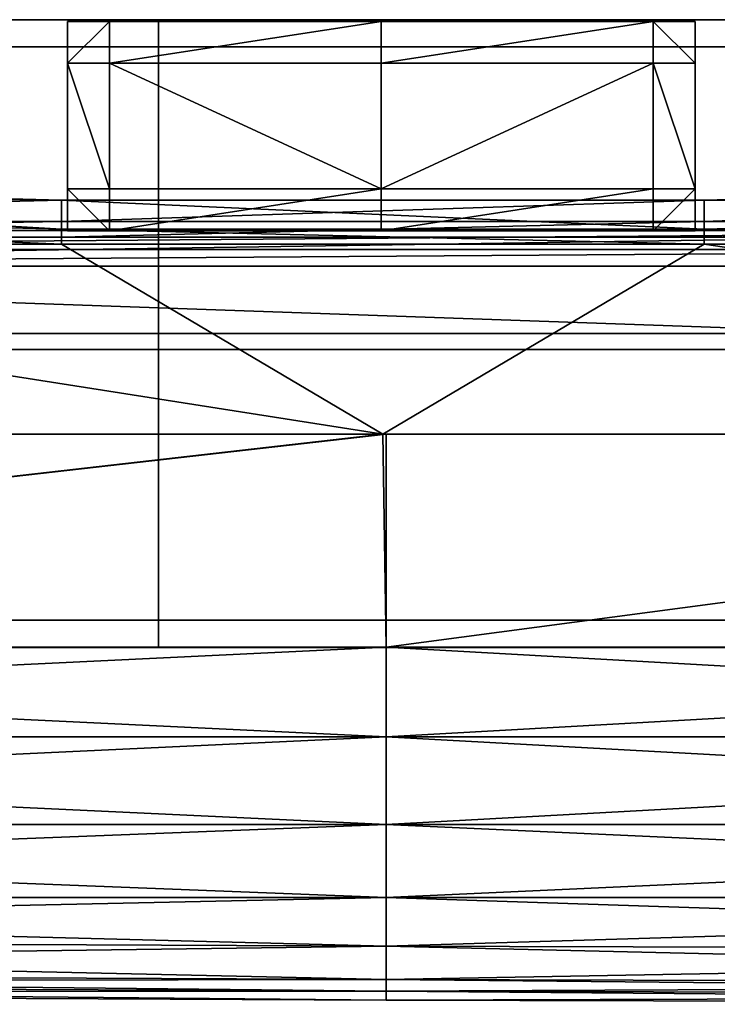
# Model space of a CAD drawing. Units: metres. Extents: x -0.459 to 0.451, y 0.008 to 0.055.
# Drawn here: x -0.182 to -0.148, y 0.008 to 0.055 of the extents above; entities that cross this region are included whole.
import ezdxf

# ---------------------------------------------------------------- set-up
doc = ezdxf.new("R2010")
doc.units = ezdxf.units.M
doc.header["$MEASUREMENT"] = 0
for name, color, linetype, true_color in [('Layer001', 7, 'Continuous', 0x876e08), ('Layer002', 7, 'Continuous', 0xb89be5), ('Layer004', 7, 'Continuous', 0xb8e499)]:
    doc.layers.add(name, color=color, linetype=linetype, true_color=true_color)

# ---------------------------------------------------------------- blocks, each defined once
blk = doc.blocks.new('56845448-65b1-4c92-8f34-29b3b7517d2f')
at = {"layer": 'Layer002', "color": 0, "invisible_edges": 12}
for points in [[(-0.227487, 0.0137, 0), (-0.227487, 0.015, 0), (-0.170612, 0.015, 0)], [(-0.227487, 0.015, 0), (-0.227487, 0.015, 0.0013), (-0.170612, 0.015, 0.0013)], [(-0.170612, 0.015, 0), (-0.170612, 0.0137, 0), (-0.227487, 0.0137, 0)], [(-0.170612, 0.015, 0.0013), (-0.170612, 0.015, 0), (-0.227487, 0.015, 0)], [(-0.227487, 0.015, 0.0013), (-0.227487, 0.015, 0.0087), (-0.170612, 0.015, 0.0087)], [(-0.170612, 0.015, 0.0087), (-0.170612, 0.015, 0.0013), (-0.227487, 0.015, 0.0013)], [(-0.113737, 0.015, 0.0087), (-0.113737, 0.015, 0.0013), (-0.170612, 0.015, 0.0013)], [(-0.170612, 0.015, 0.0013), (-0.170612, 0.015, 0.0087), (-0.113737, 0.015, 0.0087)], [(-0.113737, 0.015, 0), (-0.113737, 0.0137, 0), (-0.170612, 0.0137, 0)], [(-0.170612, 0.0137, 0), (-0.170612, 0.015, 0), (-0.113737, 0.015, 0)], [(-0.170612, 0.015, 0), (-0.170612, 0.015, 0.0013), (-0.113737, 0.015, 0.0013)], [(-0.113737, 0.015, 0.0013), (-0.113737, 0.015, 0), (-0.170612, 0.015, 0)], [(-0.227487, 0, 0), (-0.227487, 0.0137, 0), (-0.170612, 0.0137, 0)], [(-0.170612, 0.0137, 0), (-0.170612, 0, 0), (-0.227487, 0, 0)], [(-0.113737, 0.0137, 0), (-0.113737, 0, 0), (-0.170612, 0, 0)], [(-0.170612, 0, 0), (-0.170612, 0.0137, 0), (-0.113737, 0.0137, 0)], [(-0.227487, -0.0137, 0), (-0.227487, 0, 0), (-0.170612, 0, 0)], [(-0.170612, 0, 0), (-0.170612, -0.0137, 0), (-0.227487, -0.0137, 0)], [(-0.113737, 0, 0), (-0.113737, -0.0137, 0), (-0.170612, -0.0137, 0)], [(-0.170612, -0.0137, 0), (-0.170612, 0, 0), (-0.113737, 0, 0)], [(-0.170612, -0.0137, 0), (-0.170612, -0.015, 0), (-0.227487, -0.015, 0)], [(-0.227487, -0.015, 0), (-0.227487, -0.0137, 0), (-0.170612, -0.0137, 0)], [(-0.170612, -0.015, 0), (-0.170612, -0.0137, 0), (-0.113737, -0.0137, 0)], [(-0.113737, -0.0137, 0), (-0.113737, -0.015, 0), (-0.170612, -0.015, 0)], [(-0.227487, -0.015, 0.0013), (-0.227487, -0.015, 0), (-0.170612, -0.015, 0)], [(-0.170612, -0.015, 0), (-0.170612, -0.015, 0.0013), (-0.227487, -0.015, 0.0013)], [(-0.170612, -0.015, 0.0013), (-0.170612, -0.015, 0.0087), (-0.227487, -0.015, 0.0087)], [(-0.227487, -0.015, 0.0087), (-0.227487, -0.015, 0.0013), (-0.170612, -0.015, 0.0013)], [(-0.170612, -0.015, 0.0087), (-0.170612, -0.015, 0.0013), (-0.113737, -0.015, 0.0013)], [(-0.113737, -0.015, 0.0013), (-0.113737, -0.015, 0.0087), (-0.170612, -0.015, 0.0087)], [(-0.113737, -0.015, 0), (-0.113737, -0.015, 0.0013), (-0.170612, -0.015, 0.0013)], [(-0.170612, -0.015, 0.0013), (-0.170612, -0.015, 0), (-0.113737, -0.015, 0)]]:
    blk.add_3dface(points, dxfattribs=at)
blk = doc.blocks.new('13cb4a83-5e06-419c-a5f1-c54f4439f69e')
blk.add_blockref('56845448-65b1-4c92-8f34-29b3b7517d2f', (0, 0))
blk = doc.blocks.new('a53c63c8-5b4f-4f59-a975-e6d7c8496d2f')
blk.add_blockref('13cb4a83-5e06-419c-a5f1-c54f4439f69e', (0.000561, 0))
blk = doc.blocks.new('fb6fd0a0-5a79-4980-8feb-cd65aa870f28')
blk.add_blockref('a53c63c8-5b4f-4f59-a975-e6d7c8496d2f', (0, 0))
blk = doc.blocks.new('fd644b8b-b275-40fc-9917-81e54ea9b09d')
blk.add_blockref('fb6fd0a0-5a79-4980-8feb-cd65aa870f28', (0, 0))
blk = doc.blocks.new('49d271d7-ea13-4817-a72d-0d7433f82ccc')
at = {"layer": 'Layer002', "color": 254, "true_color": 0xcccccc, "invisible_edges": 12}
for points in [[(-0.170051, -0.015, 0.0087), (-0.170051, -0.015, 0.01), (-0.226926, -0.015, 0.01)], [(-0.226926, -0.015, 0.01), (-0.226926, -0.015, 0.0087), (-0.170051, -0.015, 0.0087)], [(-0.113176, -0.015, 0.0087), (-0.113176, -0.015, 0.01), (-0.170051, -0.015, 0.01)], [(-0.170051, -0.015, 0.01), (-0.170051, -0.015, 0.0087), (-0.113176, -0.015, 0.0087)]]:
    blk.add_3dface(points, dxfattribs=at)
blk.add_blockref('fd644b8b-b275-40fc-9917-81e54ea9b09d', (0, 0))
blk = doc.blocks.new('91f6027f-3612-40f0-9506-96e4d3f8480e')
blk.add_blockref('49d271d7-ea13-4817-a72d-0d7433f82ccc', (0, 0))
blk = doc.blocks.new('0ab48c8c-c4a4-4d44-ad9e-be6160abe9c7')
blk.add_blockref('91f6027f-3612-40f0-9506-96e4d3f8480e', (-0.000876, 0))
blk = doc.blocks.new('c5094f30-6d01-4356-b24c-92c4c0ae989a')
at = {"layer": 'Layer002', "color": 0, "invisible_edges": 12}
for points in [[(-0.170625, 0.015, 0.007639), (-0.2275, 0.015, 0.007639), (-0.2275, 0.015, 0.008939)], [(-0.170625, 0.015, 0.008939), (-0.2275, 0.015, 0.008939), (-0.2275, 0.0137, 0.008939)], [(-0.2275, 0.0137, 0.008939), (-0.170625, 0.0137, 0.008939), (-0.170625, 0.015, 0.008939)], [(-0.2275, 0.015, 0.008939), (-0.170625, 0.015, 0.008939), (-0.170625, 0.015, 0.007639)], [(-0.170625, 0.015, 0.000239), (-0.2275, 0.015, 0.000239), (-0.2275, 0.015, 0.007639)], [(-0.2275, 0.015, 0.007639), (-0.170625, 0.015, 0.007639), (-0.170625, 0.015, 0.000239)], [(-0.170625, 0.015, 0.007639), (-0.11375, 0.015, 0.007639), (-0.11375, 0.015, 0.000239)], [(-0.11375, 0.015, 0.000239), (-0.170625, 0.015, 0.000239), (-0.170625, 0.015, 0.007639)], [(-0.11375, 0.015, 0.008939), (-0.170625, 0.015, 0.008939), (-0.170625, 0.0137, 0.008939)], [(-0.170625, 0.015, 0.008939), (-0.11375, 0.015, 0.008939), (-0.11375, 0.015, 0.007639)], [(-0.170625, 0.0137, 0.008939), (-0.11375, 0.0137, 0.008939), (-0.11375, 0.015, 0.008939)], [(-0.11375, 0.015, 0.007639), (-0.170625, 0.015, 0.007639), (-0.170625, 0.015, 0.008939)], [(-0.2275, 0, 0.008939), (-0.170625, 0, 0.008939), (-0.170625, 0.0137, 0.008939)], [(-0.170625, 0.0137, 0.008939), (-0.2275, 0.0137, 0.008939), (-0.2275, 0, 0.008939)], [(-0.170625, 0, 0.008939), (-0.11375, 0, 0.008939), (-0.11375, 0.0137, 0.008939)], [(-0.11375, 0.0137, 0.008939), (-0.170625, 0.0137, 0.008939), (-0.170625, 0, 0.008939)], [(-0.170625, 0, 0.008939), (-0.2275, 0, 0.008939), (-0.2275, -0.0137, 0.008939)], [(-0.2275, -0.0137, 0.008939), (-0.170625, -0.0137, 0.008939), (-0.170625, 0, 0.008939)], [(-0.11375, 0, 0.008939), (-0.170625, 0, 0.008939), (-0.170625, -0.0137, 0.008939)], [(-0.170625, -0.0137, 0.008939), (-0.11375, -0.0137, 0.008939), (-0.11375, 0, 0.008939)], [(-0.2275, -0.015, 0.008939), (-0.170625, -0.015, 0.008939), (-0.170625, -0.0137, 0.008939)], [(-0.170625, -0.0137, 0.008939), (-0.2275, -0.0137, 0.008939), (-0.2275, -0.015, 0.008939)], [(-0.11375, -0.0137, 0.008939), (-0.170625, -0.0137, 0.008939), (-0.170625, -0.015, 0.008939)], [(-0.170625, -0.015, 0.008939), (-0.11375, -0.015, 0.008939), (-0.11375, -0.0137, 0.008939)], [(-0.170625, -0.015, 0.007639), (-0.2275, -0.015, 0.007639), (-0.2275, -0.015, 0.000239)], [(-0.2275, -0.015, 0.000239), (-0.170625, -0.015, 0.000239), (-0.170625, -0.015, 0.007639)], [(-0.2275, -0.015, 0.007639), (-0.170625, -0.015, 0.007639), (-0.170625, -0.015, 0.008939)], [(-0.170625, -0.015, 0.008939), (-0.2275, -0.015, 0.008939), (-0.2275, -0.015, 0.007639)], [(-0.11375, -0.015, 0.007639), (-0.170625, -0.015, 0.007639), (-0.170625, -0.015, 0.000239)], [(-0.170625, -0.015, 0.000239), (-0.11375, -0.015, 0.000239), (-0.11375, -0.015, 0.007639)], [(-0.11375, -0.015, 0.008939), (-0.170625, -0.015, 0.008939), (-0.170625, -0.015, 0.007639)], [(-0.170625, -0.015, 0.007639), (-0.11375, -0.015, 0.007639), (-0.11375, -0.015, 0.008939)]]:
    blk.add_3dface(points, dxfattribs=at)
blk = doc.blocks.new('2922433f-dabe-4b61-a9be-bebde5e47966')
at = {"color": 0}
blk.add_blockref('c5094f30-6d01-4356-b24c-92c4c0ae989a', (0.001832, 0, 0.001061), dxfattribs=at)
blk = doc.blocks.new('88633da3-a96e-477a-86b8-53fce855e0b9')
at = {"layer": 'Layer002', "color": 0, "invisible_edges": 12}
for points in [[(-0.114199, -0.015, 0.0013), (-0.171074, -0.015, 0.0013), (-0.171074, -0.015, 0)], [(-0.171074, -0.015, 0), (-0.114199, -0.015, 0), (-0.114199, -0.015, 0.0013)]]:
    blk.add_3dface(points, dxfattribs=at)
at = {"color": 0}
blk.add_blockref('2922433f-dabe-4b61-a9be-bebde5e47966', (-0.002281, 0), dxfattribs=at)
blk = doc.blocks.new('7ddfd3f0-f0f1-4fe0-9252-a93c487ff5f3')
at = {"layer": 'Layer002', "color": 0, "invisible_edges": 12}
for points in [[(-0.227949, -0.015, 0), (-0.171074, -0.015, 0), (-0.171074, -0.015, 0.0013)], [(-0.171074, -0.015, 0.0013), (-0.227949, -0.015, 0.0013), (-0.227949, -0.015, 0)]]:
    blk.add_3dface(points, dxfattribs=at)
at = {"color": 0}
blk.add_blockref('88633da3-a96e-477a-86b8-53fce855e0b9', (0, 0), dxfattribs=at)
blk = doc.blocks.new('470e98c9-e860-4b19-82ff-491888aa0c0a')
blk.add_blockref('7ddfd3f0-f0f1-4fe0-9252-a93c487ff5f3', (0, 0))
blk = doc.blocks.new('e703438b-72d7-482b-9d13-fb03393c3271')
for name, p in [('0ab48c8c-c4a4-4d44-ad9e-be6160abe9c7', (-0.00001, 0)), ('470e98c9-e860-4b19-82ff-491888aa0c0a', (0.000136, 0, 0.495))]:
    blk.add_blockref(name, p)
blk = doc.blocks.new('759b8cd4-1002-41c3-aa62-b4a1ef4ffe7c')
at = {"layer": 'Layer002', "color": 254, "true_color": 0xcccccc, "invisible_edges": 12}
for points in [[(-0.170632, 0.015, 0.495022), (-0.227507, 0.015, 0.495022), (-0.227507, 0.015, 0.496321)], [(-0.227507, 0.015, 0.496321), (-0.170632, 0.015, 0.496321), (-0.170632, 0.015, 0.495022)], [(-0.170632, 0.0137, 0.495022), (-0.227507, 0.0137, 0.495022), (-0.227507, 0.015, 0.495022)], [(-0.227507, 0.015, 0.495022), (-0.170632, 0.015, 0.495022), (-0.170632, 0.0137, 0.495022)], [(-0.170632, 0.0137, 0.010022), (-0.170632, 0.015, 0.010022), (-0.227507, 0.015, 0.010022)], [(-0.227507, 0.015, 0.008722), (-0.227507, 0.015, 0.010022), (-0.170632, 0.015, 0.010022)], [(-0.227507, 0.015, 0.010022), (-0.227507, 0.0137, 0.010022), (-0.170632, 0.0137, 0.010022)], [(-0.170632, 0.015, 0.010022), (-0.170632, 0.015, 0.008722), (-0.227507, 0.015, 0.008722)], [(-0.113757, 0.015, 0.495022), (-0.170632, 0.015, 0.495022), (-0.170632, 0.015, 0.496321)], [(-0.170632, 0.015, 0.495022), (-0.113757, 0.015, 0.495022), (-0.113757, 0.0137, 0.495022)], [(-0.113757, 0.0137, 0.495022), (-0.170632, 0.0137, 0.495022), (-0.170632, 0.015, 0.495022)], [(-0.170632, 0.015, 0.496321), (-0.113757, 0.015, 0.496321), (-0.113757, 0.015, 0.495022)], [(-0.113757, 0.0137, 0.010022), (-0.113757, 0.015, 0.010022), (-0.170632, 0.015, 0.010022)], [(-0.170632, 0.015, 0.008722), (-0.170632, 0.015, 0.010022), (-0.113757, 0.015, 0.010022)], [(-0.170632, 0.015, 0.010022), (-0.170632, 0.0137, 0.010022), (-0.113757, 0.0137, 0.010022)], [(-0.113757, 0.015, 0.010022), (-0.113757, 0.015, 0.008722), (-0.170632, 0.015, 0.008722)], [(-0.170632, 0.0137, 0.495022), (-0.170632, 0, 0.495022), (-0.227507, 0, 0.495022)], [(-0.227507, 0, 0.495022), (-0.227507, 0.0137, 0.495022), (-0.170632, 0.0137, 0.495022)], [(-0.227507, 0, 0.010022), (-0.170632, 0, 0.010022), (-0.170632, 0.0137, 0.010022)], [(-0.170632, 0.0137, 0.010022), (-0.227507, 0.0137, 0.010022), (-0.227507, 0, 0.010022)], [(-0.170632, 0.0137, 0.495022), (-0.113757, 0.0137, 0.495022), (-0.113757, 0, 0.495022)], [(-0.113757, 0, 0.495022), (-0.170632, 0, 0.495022), (-0.170632, 0.0137, 0.495022)], [(-0.113757, 0, 0.010022), (-0.113757, 0.0137, 0.010022), (-0.170632, 0.0137, 0.010022)], [(-0.170632, 0.0137, 0.010022), (-0.170632, 0, 0.010022), (-0.113757, 0, 0.010022)], [(-0.170632, 0, 0.010022), (-0.227507, 0, 0.010022), (-0.227507, -0.0137, 0.010022)], [(-0.227507, -0.0137, 0.010022), (-0.170632, -0.0137, 0.010022), (-0.170632, 0, 0.010022)], [(-0.113757, -0.0137, 0.010022), (-0.113757, 0, 0.010022), (-0.170632, 0, 0.010022)], [(-0.170632, 0, 0.010022), (-0.170632, -0.0137, 0.010022), (-0.113757, -0.0137, 0.010022)], [(-0.227507, -0.0137, 0.495022), (-0.227507, 0, 0.495022), (-0.170632, 0, 0.495022)], [(-0.170632, 0, 0.495022), (-0.170632, -0.0137, 0.495022), (-0.227507, -0.0137, 0.495022)], [(-0.170632, 0, 0.495022), (-0.113757, 0, 0.495022), (-0.113757, -0.0137, 0.495022)], [(-0.113757, -0.0137, 0.495022), (-0.170632, -0.0137, 0.495022), (-0.170632, 0, 0.495022)], [(-0.170632, -0.015, 0.495022), (-0.227507, -0.015, 0.495022), (-0.227507, -0.0137, 0.495022)], [(-0.227507, -0.0137, 0.495022), (-0.170632, -0.0137, 0.495022), (-0.170632, -0.015, 0.495022)], [(-0.170632, -0.015, 0.010022), (-0.170632, -0.0137, 0.010022), (-0.227507, -0.0137, 0.010022)], [(-0.227507, -0.0137, 0.010022), (-0.227507, -0.015, 0.010022), (-0.170632, -0.015, 0.010022)], [(-0.113757, -0.015, 0.495022), (-0.170632, -0.015, 0.495022), (-0.170632, -0.0137, 0.495022)], [(-0.170632, -0.0137, 0.495022), (-0.113757, -0.0137, 0.495022), (-0.113757, -0.015, 0.495022)], [(-0.113757, -0.015, 0.010022), (-0.113757, -0.0137, 0.010022), (-0.170632, -0.0137, 0.010022)], [(-0.170632, -0.0137, 0.010022), (-0.170632, -0.015, 0.010022), (-0.113757, -0.015, 0.010022)]]:
    blk.add_3dface(points, dxfattribs=at)
at = {"layer": 'Layer004', "color": 254, "true_color": 0xcccccc}
mesh = blk.add_polyface(dxfattribs=at)
corners = [(-0.2275, 0.004929, 0.372918), (-0.2275, 0.004929, 0.307775), (-0.33625, 0.004929, 0.307775), (-0.2275, -0.000764, 0.495022), (-0.2275, 0.003222, 0.495022), (-0.33625, 0.003222, 0.495022), (-0.33625, 0.004929, 0.495022), (-0.2275, 0.004929, 0.495022), (-0.2275, 0.004929, 0.493314), (-0.2275, 0.004929, 0.469114), (-0.33625, 0.004929, 0.469114), (-0.11375, -0.000764, 0.495022), (-0.11375, 0.003222, 0.495022), (-0.11375, 0.004929, 0.495022), (-0.11375, 0.004929, 0.493314), (-0.11375, 0.004929, 0.469114), (-0.11375, 0.004929, 0.307775), (-0.11375, 0.004929, 0.372918), (-0.2275, 0.004929, 0.425461), (-0.33625, 0.004929, 0.425461), (-0.11375, 0.004929, 0.425461), (-0.33625, 0.004929, 0.372918), (-0.2275, 0.004929, 0.252522), (-0.33625, 0.004929, 0.252522), (-0.11375, 0.004929, 0.252522), (-0.33625, 0.004929, 0.197269), (-0.2275, 0.004929, 0.197269), (-0.2275, 0.004929, 0.132126), (-0.33625, 0.003222, 0.010022), (-0.2275, 0.003222, 0.010022), (-0.2275, -0.000763, 0.010022), (-0.2275, 0.004929, 0.011729), (-0.2275, 0.004025, 0.010022), (-0.33625, 0.004025, 0.010022), (-0.33625, 0.004929, 0.035929), (-0.2275, 0.004929, 0.035929), (-0.11375, -0.000763, 0.010022), (-0.11375, 0.004025, 0.010022), (-0.11375, 0.004929, 0.011729), (-0.11375, 0.004929, 0.035929), (-0.11375, 0.004929, 0.197269), (-0.33625, 0.004929, 0.079583), (-0.2275, 0.004929, 0.079583), (-0.11375, 0.004929, 0.079583), (-0.33625, 0.004929, 0.132126), (-0.11375, 0.004929, 0.132126)]
mesh.append_faces([[corners[k] for k in face] for face in [(0, 1, 2), (3, 4, 5), (6, 7, 8), (5, 4, 7), (8, 9, 10), (4, 3, 11), (11, 12, 4), (4, 12, 13), (13, 7, 4), (7, 13, 14), (14, 8, 7), (15, 9, 8), (8, 14, 15), (16, 1, 0), (0, 17, 16), (9, 18, 19), (20, 18, 9), (9, 15, 20), (18, 0, 21), (17, 0, 18), (18, 20, 17), (1, 22, 23), (24, 22, 1), (1, 16, 24), (25, 26, 27), (28, 29, 30), (31, 32, 33), (32, 29, 28), (34, 35, 31), (36, 30, 29), (29, 32, 37), (32, 31, 38), (31, 35, 39), (27, 26, 40), (41, 42, 35), (35, 42, 43), (44, 27, 42), (42, 27, 45), (23, 22, 26), (26, 22, 24)]], dxfattribs={"vtx2": -1, "color": 254})
mesh = blk.add_polyface(dxfattribs=at)
corners = [(-0.11375, 0.003222, 0.495022), (0, 0.003222, 0.495022), (0, 0.004929, 0.495022), (-0.11375, 0.004929, 0.495022), (0, 0.004929, 0.493314), (-0.11375, 0.004929, 0.493314), (0, 0.004929, 0.372918), (0, 0.004929, 0.307775), (-0.11375, 0.004929, 0.307775), (-0.11375, 0.004929, 0.372918), (-0.11375, -0.000764, 0.495022), (0, -0.000764, 0.495022), (0, 0.004929, 0.469114), (-0.11375, 0.004929, 0.469114), (0, 0.004929, 0.425461), (-0.11375, 0.004929, 0.425461), (0, 0.004929, 0.252522), (-0.11375, 0.004929, 0.252522), (-0.11375, 0.003222, 0.010022), (-0.11375, 0.004025, 0.010022), (0, 0.004025, 0.010022), (0, 0.003222, 0.010022), (-0.11375, 0.004929, 0.011729), (0, 0.004929, 0.011729), (0, 0.004929, 0.132126), (-0.11375, 0.004929, 0.132126), (-0.11375, 0.004929, 0.197269), (0, 0.004929, 0.197269), (0, -0.000763, 0.010022), (-0.11375, -0.000763, 0.010022), (-0.11375, 0.004929, 0.035929), (0, 0.004929, 0.035929), (-0.2275, 0.003222, 0.010022), (-0.2275, 0.004025, 0.010022), (-0.2275, 0.004929, 0.011729), (-0.2275, 0.004929, 0.132126), (-0.11375, 0.004929, 0.079583), (-0.2275, 0.004929, 0.035929), (0, 0.004929, 0.079583), (-0.2275, 0.004929, 0.079583), (-0.2275, 0.004929, 0.197269)]
mesh.append_faces([[corners[k] for k in face] for face in [(0, 1, 2), (2, 3, 0), (3, 2, 4), (4, 5, 3), (6, 7, 8), (8, 9, 6), (0, 10, 11), (11, 1, 0), (4, 12, 13), (13, 5, 4), (12, 14, 15), (15, 13, 12), (14, 6, 9), (9, 15, 14), (7, 16, 17), (17, 8, 7), (18, 19, 20), (20, 21, 18), (19, 22, 23), (23, 20, 19), (24, 25, 26), (26, 27, 24), (18, 21, 28), (28, 29, 18), (23, 22, 30), (30, 31, 23), (32, 18, 29), (19, 18, 32), (22, 19, 33), (30, 22, 34), (26, 25, 35), (36, 30, 37), (31, 30, 36), (36, 38, 31), (25, 36, 39), (38, 36, 25), (25, 24, 38), (17, 26, 40), (27, 26, 17), (17, 16, 27)]], dxfattribs={"vtx2": -1, "color": 254})
blk = doc.blocks.new('21a7319a-aed3-4463-ba02-c1d05ec44ac6')
for name, p in [('759b8cd4-1002-41c3-aa62-b4a1ef4ffe7c', (0, 0)), ('e703438b-72d7-482b-9d13-fb03393c3271', (0.000306, 0, 0.000022))]:
    blk.add_blockref(name, p)
blk = doc.blocks.new('1925fa8a-87aa-409e-b8c6-99126ad80e5c')
blk.add_blockref('21a7319a-aed3-4463-ba02-c1d05ec44ac6', (0, 0.008524))
at = {"layer": 'Layer001', "color": 254, "true_color": 0xcccccc}
mesh = blk.add_polyface(dxfattribs=at)
corners = [(-0.24925, -0.00646, 0.009843), (-0.24925, 0.003711, 0.010022), (-0.159909, 0.003711, 0.010022), (-0.159745, -0.00646, 0.009843), (-0.217794, 0.012802, 0.010022), (-0.175271, 0.012802, 0.010022), (-0.175271, 0.013522, 0.010498), (-0.217794, 0.014614, 0.010498), (-0.217794, 0.015992, 0.019184), (-0.175271, 0.014899, 0.019184), (-0.175271, 0.014899, 0.039837), (-0.217794, 0.015434, 0.039837), (-0.217794, 0.013882, 0.041107), (-0.175271, 0.013882, 0.041107), (-0.175271, 0.013135, 0.035428), (-0.217794, 0.013135, 0.035428), (-0.217794, 0.013135, 0.03095), (-0.175271, 0.013135, 0.03095), (-0.217794, 0.015992, 0.032197), (-0.175271, 0.014899, 0.032197), (-0.175271, 0.013135, 0.039837), (-0.217794, 0.013135, 0.039837), (-0.144546, 0.013135, 0.035428), (-0.144546, 0.013135, 0.039837), (-0.144546, 0.013882, 0.041107), (-0.144546, 0.014899, 0.039837), (-0.144546, 0.014899, 0.032197), (-0.144546, 0.014899, 0.019184), (-0.159745, 0.003711, 0.495022), (-0.24925, 0.003711, 0.495022), (-0.24925, -0.00646, 0.4952), (-0.159745, -0.00646, 0.4952), (-0.249249, -0.010748, 0.494338), (-0.159745, -0.010749, 0.494337), (-0.24925, -0.014926, 0.487321), (-0.159745, -0.014926, 0.487321), (-0.24925, -0.018428, 0.473843), (-0.159745, -0.018428, 0.473843), (-0.24925, -0.020346, 0.440921), (-0.159745, -0.020747, 0.440921), (-0.24925, -0.021936, 0.380451), (-0.159745, -0.022337, 0.380451), (-0.24925, -0.022488, 0.315163), (-0.159745, -0.022889, 0.315163), (-0.24925, -0.022919, 0.252522), (-0.159745, -0.023321, 0.252522), (-0.24925, -0.022488, 0.18988), (-0.159745, -0.022889, 0.18988), (-0.24925, -0.021935, 0.124592), (-0.159745, -0.022337, 0.124592), (-0.24925, -0.020346, 0.064122), (-0.159745, -0.020747, 0.064122), (-0.24925, -0.018428, 0.0312), (-0.159745, -0.018428, 0.0312), (-0.24925, -0.014926, 0.017722), (-0.159745, -0.014926, 0.017722), (-0.249249, -0.010748, 0.010706), (-0.159745, -0.010749, 0.010706)]
mesh.append_faces([[corners[k] for k in face] for face in [(0, 1, 2), (2, 3, 0), (2, 1, 4), (4, 5, 2), (6, 7, 8), (8, 9, 6), (10, 11, 12), (12, 13, 10), (14, 15, 16), (16, 17, 14), (9, 8, 18), (18, 19, 9), (5, 4, 7), (7, 6, 5), (19, 18, 11), (11, 10, 19), (20, 21, 15), (15, 14, 20), (13, 12, 21), (21, 20, 13), (22, 14, 17), (23, 20, 14), (24, 13, 20), (25, 10, 13), (26, 19, 10), (27, 9, 19), (28, 29, 30), (30, 31, 28), (30, 32, 33), (33, 31, 30), (32, 34, 35), (35, 33, 32), (34, 36, 37), (37, 35, 34), (36, 38, 39), (39, 37, 36), (38, 40, 41), (41, 39, 38), (40, 42, 43), (43, 41, 40), (42, 44, 45), (45, 43, 42), (44, 46, 47), (47, 45, 44), (46, 48, 49), (49, 47, 46), (48, 50, 51), (51, 49, 48), (50, 52, 53), (53, 51, 50), (52, 54, 55), (55, 53, 52), (54, 56, 57), (57, 55, 54), (56, 0, 3), (3, 57, 56)]], dxfattribs={"vtx2": -1, "color": 254})
mesh = blk.add_polyface(dxfattribs=at)
corners = [(-0.159745, -0.023321, 0.252522), (-0.159745, -0.022889, 0.18988), (-0.083037, -0.023092, 0.18988), (-0.159745, -0.018428, 0.0312), (-0.159745, -0.014926, 0.017722), (-0.083037, -0.014926, 0.017722), (-0.083037, -0.018428, 0.0312), (-0.159745, -0.010749, 0.010706), (-0.159745, -0.00646, 0.009843), (-0.083037, -0.00646, 0.009843), (-0.083037, -0.010749, 0.010706), (-0.159745, -0.022337, 0.124592), (-0.159745, -0.020747, 0.064122), (-0.083037, -0.02095, 0.064122), (-0.083037, -0.02254, 0.124592), (-0.159745, -0.022889, 0.315163), (-0.083037, -0.023524, 0.252522), (-0.159745, -0.014926, 0.487321), (-0.159745, -0.018428, 0.473843), (-0.083037, -0.018428, 0.473843), (-0.083037, -0.014926, 0.487321), (-0.083037, 0.003711, 0.495022), (-0.159745, 0.003711, 0.495022), (-0.159745, -0.00646, 0.4952), (-0.083037, -0.00646, 0.4952), (-0.159745, -0.010749, 0.494337), (-0.083037, -0.010749, 0.494337), (-0.159745, -0.020747, 0.440921), (-0.159745, -0.022337, 0.380451), (-0.083037, -0.02254, 0.380451), (-0.083037, -0.02095, 0.440921), (-0.083037, -0.023092, 0.315163), (-0.175271, 0.013135, 0.03095), (-0.144546, 0.013135, 0.03095), (-0.144546, 0.013135, 0.035428), (-0.175271, 0.013135, 0.035428), (-0.144546, 0.013135, 0.039837), (-0.175271, 0.013135, 0.039837), (-0.144546, 0.013882, 0.041107), (-0.175271, 0.013882, 0.041107), (-0.144546, 0.014899, 0.039837), (-0.175271, 0.014899, 0.039837), (-0.144546, 0.014899, 0.032197), (-0.175271, 0.014899, 0.032197), (-0.144546, 0.014899, 0.019184), (-0.144546, 0.013522, 0.010498), (-0.175271, 0.013522, 0.010498), (-0.175271, 0.014899, 0.019184), (-0.144546, 0.012802, 0.010022), (-0.175271, 0.012802, 0.010022), (-0.159909, 0.003711, 0.010022), (-0.102034, 0.013135, 0.035428), (-0.102034, 0.013135, 0.03095), (-0.102034, 0.013135, 0.039837), (-0.102034, 0.013882, 0.041107), (-0.102034, 0.015434, 0.039837), (-0.102034, 0.015992, 0.032197), (-0.102034, 0.015992, 0.019184), (-0.102034, 0.014614, 0.010498), (-0.102034, 0.012802, 0.010022), (-0.083037, 0.003711, 0.010022)]
mesh.append_faces([[corners[k] for k in face] for face in [(50, 49, 48)]], dxfattribs={"color": 254})
mesh.append_faces([[corners[k] for k in face] for face in [(0, 1, 2), (3, 4, 5), (5, 6, 3), (7, 8, 9), (9, 10, 7), (4, 7, 10), (10, 5, 4), (11, 12, 13), (13, 14, 11), (12, 3, 6), (6, 13, 12), (15, 0, 16), (17, 18, 19), (19, 20, 17), (21, 22, 23), (23, 24, 21), (23, 25, 26), (26, 24, 23), (25, 17, 20), (20, 26, 25), (27, 28, 29), (18, 27, 30), (30, 19, 18), (28, 15, 31), (1, 11, 14), (32, 33, 34), (35, 34, 36), (37, 36, 38), (39, 38, 40), (41, 40, 42), (43, 42, 44), (45, 46, 47), (47, 44, 45), (48, 49, 46), (46, 45, 48), (51, 34, 33), (33, 52, 51), (53, 36, 34), (34, 51, 53), (54, 38, 36), (36, 53, 54), (55, 40, 38), (38, 54, 55), (56, 42, 40), (40, 55, 56), (57, 44, 42), (42, 56, 57), (58, 45, 44), (44, 57, 58), (59, 48, 45), (45, 58, 59), (60, 50, 48), (48, 59, 60), (8, 50, 60)]], dxfattribs={"vtx2": -1, "color": 254})
mesh = blk.add_polyface(dxfattribs=at)
corners = [(-0.083037, -0.023524, 0.252522), (-0.083037, -0.023092, 0.18988), (0, -0.023092, 0.18988), (0, -0.023524, 0.252522), (-0.159745, -0.023321, 0.252522), (-0.083037, -0.018428, 0.0312), (-0.083037, -0.014926, 0.017722), (0, -0.014926, 0.017722), (0, -0.018428, 0.0312), (0, -0.00646, 0.009843), (-0.083037, -0.00646, 0.009843), (-0.083037, 0.003711, 0.010022), (0, 0.003711, 0.010022), (0, -0.010749, 0.010706), (-0.083037, -0.010749, 0.010706), (-0.083037, -0.02254, 0.124592), (-0.083037, -0.02095, 0.064122), (0, -0.02095, 0.064122), (0, -0.02254, 0.124592), (-0.102034, 0.012802, 0.010022), (0, 0.012802, 0.010022), (0, 0.014614, 0.010498), (-0.102034, 0.014614, 0.010498), (-0.102034, 0.015992, 0.019184), (0, 0.015992, 0.019184), (0, 0.015434, 0.039837), (-0.102034, 0.015434, 0.039837), (-0.102034, 0.013882, 0.041107), (0, 0.013882, 0.041107), (0, 0.013135, 0.035428), (-0.102034, 0.013135, 0.035428), (-0.102034, 0.013135, 0.03095), (0, 0.013135, 0.03095), (-0.102034, 0.015992, 0.032197), (0, 0.015992, 0.032197), (0, 0.013135, 0.039837), (-0.102034, 0.013135, 0.039837), (0, -0.023092, 0.315163), (-0.083037, -0.023092, 0.315163), (-0.159745, -0.022889, 0.315163), (-0.083037, -0.018428, 0.473843), (0, -0.018428, 0.473843), (0, -0.014926, 0.487321), (-0.083037, -0.014926, 0.487321), (0, -0.00646, 0.4952), (0, 0.003711, 0.495022), (-0.083037, 0.003711, 0.495022), (-0.083037, -0.00646, 0.4952), (-0.083037, -0.010749, 0.494337), (0, -0.010749, 0.494337), (-0.083037, -0.02254, 0.380451), (0, -0.02254, 0.380451), (0, -0.02095, 0.440921), (-0.083037, -0.02095, 0.440921), (-0.159745, -0.020747, 0.440921), (-0.159745, -0.022337, 0.380451), (-0.159745, -0.022889, 0.18988), (-0.159745, -0.00646, 0.009843)]
mesh.append_faces([[corners[k] for k in face] for face in [(0, 1, 2), (2, 3, 0), (1, 0, 4), (5, 6, 7), (7, 8, 5), (9, 10, 11), (11, 12, 9), (9, 13, 14), (14, 10, 9), (13, 7, 6), (6, 14, 13), (15, 16, 17), (17, 18, 15), (17, 16, 5), (5, 8, 17), (12, 11, 19), (19, 20, 12), (21, 22, 23), (23, 24, 21), (25, 26, 27), (27, 28, 25), (29, 30, 31), (31, 32, 29), (24, 23, 33), (33, 34, 24), (20, 19, 22), (22, 21, 20), (34, 33, 26), (26, 25, 34), (35, 36, 30), (30, 29, 35), (28, 27, 36), (36, 35, 28), (0, 3, 37), (37, 38, 0), (0, 38, 39), (40, 41, 42), (42, 43, 40), (44, 45, 46), (46, 47, 44), (44, 47, 48), (48, 49, 44), (49, 48, 43), (43, 42, 49), (50, 51, 52), (52, 53, 50), (50, 53, 54), (52, 41, 40), (40, 53, 52), (38, 37, 51), (51, 50, 38), (38, 50, 55), (15, 1, 56), (2, 1, 15), (15, 18, 2), (11, 10, 57)]], dxfattribs={"vtx2": -1, "color": 254})
at = {"layer": 'Layer002', "color": 254, "true_color": 0xcccccc}
mesh = blk.add_polyface(dxfattribs=at)
corners = [(-0.174974, 0.023441, 0.372766), (-0.174974, 0.023441, 0.432888), (-0.172974, 0.023441, 0.432888), (-0.174974, 0.021442, 0.372766), (-0.174974, 0.021441, 0.432888), (-0.174974, 0.015441, 0.49501), (-0.174974, 0.021441, 0.49501), (-0.174974, 0.021441, 0.49301), (-0.174974, 0.015441, 0.432888), (-0.174974, 0.023441, 0.49501), (-0.174974, 0.023441, 0.49301), (-0.172974, 0.023441, 0.49501), (-0.174974, 0.015441, 0.312644), (-0.174974, 0.021442, 0.312644), (-0.174974, 0.021442, 0.252522), (-0.174974, 0.023441, 0.312644), (-0.174974, 0.023441, 0.252522), (-0.172974, 0.023441, 0.312644), (-0.172974, 0.023441, 0.372766), (-0.174974, 0.023441, 0.478903), (-0.172974, 0.023441, 0.478903), (-0.174974, 0.021441, 0.478903), (-0.172974, 0.023441, 0.49301), (-0.174974, 0.015441, 0.478903), (-0.172974, 0.023441, 0.072155), (-0.174974, 0.023441, 0.072155), (-0.174974, 0.023441, 0.132277), (-0.174974, 0.021442, 0.072155), (-0.174974, 0.021442, 0.132277), (-0.174974, 0.021442, 0.012033), (-0.174974, 0.021442, 0.010033), (-0.174974, 0.015441, 0.010033), (-0.172974, 0.015441, 0.010033), (-0.174974, 0.015441, 0.072155), (-0.174974, 0.023442, 0.012033), (-0.174974, 0.023442, 0.010033), (-0.172974, 0.023442, 0.010033), (-0.174974, 0.021442, 0.1924), (-0.174974, 0.015441, 0.1924), (-0.174974, 0.023441, 0.1924), (-0.172974, 0.023441, 0.1924), (-0.174974, 0.023442, 0.02614), (-0.174974, 0.021442, 0.02614), (-0.174974, 0.015441, 0.02614)]
mesh.append_faces([[corners[k] for k in face] for face in [(0, 1, 2), (1, 0, 3), (3, 4, 1), (5, 6, 7), (8, 4, 3), (6, 9, 10), (10, 7, 6), (10, 9, 11), (11, 9, 6), (12, 13, 14), (15, 16, 14), (14, 13, 15), (16, 15, 17), (15, 0, 18), (0, 15, 13), (13, 3, 0), (3, 13, 12), (1, 19, 20), (19, 1, 4), (4, 21, 19), (21, 4, 8), (19, 10, 22), (10, 19, 21), (21, 7, 10), (7, 21, 23), (24, 25, 26), (25, 27, 28), (28, 26, 25), (29, 30, 31), (32, 31, 30), (28, 27, 33), (30, 29, 34), (34, 35, 30), (36, 35, 34), (30, 35, 36), (14, 37, 38), (39, 37, 14), (14, 16, 39), (40, 39, 16), (26, 28, 37), (37, 39, 26), (38, 37, 28), (41, 42, 27), (27, 25, 41), (33, 27, 42), (34, 29, 42), (42, 41, 34), (43, 42, 29)]], dxfattribs={"vtx2": -1, "color": 254})
mesh = blk.add_polyface(dxfattribs=at)
corners = [(-0.172974, 0.023441, 0.432888), (-0.172974, 0.023441, 0.372766), (-0.174974, 0.023441, 0.372766), (-0.172974, 0.021441, 0.49501), (-0.159974, 0.021441, 0.49501), (-0.159974, 0.023441, 0.49501), (-0.172974, 0.023441, 0.49501), (-0.159974, 0.023441, 0.49301), (-0.172974, 0.023441, 0.49301), (-0.159974, 0.015441, 0.49501), (-0.159974, 0.023441, 0.432888), (-0.159974, 0.023441, 0.372766), (-0.174974, 0.023441, 0.49301), (-0.174974, 0.021441, 0.49501), (-0.172974, 0.023441, 0.312644), (-0.172974, 0.023441, 0.252522), (-0.174974, 0.023441, 0.252522), (-0.159974, 0.023441, 0.312644), (-0.159974, 0.023441, 0.252522), (-0.174974, 0.023441, 0.312644), (-0.172974, 0.023441, 0.478903), (-0.174974, 0.023441, 0.432888), (-0.159974, 0.023441, 0.478903), (-0.174974, 0.023441, 0.478903), (-0.174974, 0.023441, 0.132277), (-0.172974, 0.023441, 0.132277), (-0.172974, 0.023441, 0.072155), (-0.172974, 0.021442, 0.010033), (-0.172974, 0.023442, 0.010033), (-0.159974, 0.023442, 0.010033), (-0.159974, 0.021442, 0.010033), (-0.172974, 0.023442, 0.012033), (-0.159974, 0.023442, 0.012033), (-0.174974, 0.021442, 0.010033), (-0.172974, 0.015441, 0.010033), (-0.159974, 0.015441, 0.010033), (-0.159974, 0.023441, 0.072155), (-0.159974, 0.023441, 0.132277), (-0.174974, 0.023442, 0.012033), (-0.172974, 0.023441, 0.1924), (-0.159974, 0.023441, 0.1924), (-0.174974, 0.023441, 0.1924), (-0.172974, 0.023442, 0.02614), (-0.174974, 0.023442, 0.02614), (-0.174974, 0.023441, 0.072155), (-0.159974, 0.023442, 0.02614)]
mesh.append_faces([[corners[k] for k in face] for face in [(0, 1, 2), (3, 4, 5), (5, 6, 3), (6, 5, 7), (7, 8, 6), (9, 4, 3), (10, 11, 1), (1, 0, 10), (6, 8, 12), (13, 3, 6), (14, 15, 16), (17, 18, 15), (15, 14, 17), (1, 14, 19), (11, 17, 14), (14, 1, 11), (20, 0, 21), (20, 22, 10), (10, 0, 20), (8, 7, 22), (22, 20, 8), (8, 20, 23), (24, 25, 26), (27, 28, 29), (29, 30, 27), (28, 31, 32), (32, 29, 28), (33, 27, 34), (27, 30, 35), (36, 26, 25), (25, 37, 36), (38, 31, 28), (28, 27, 33), (16, 15, 39), (40, 39, 15), (15, 18, 40), (25, 24, 41), (41, 39, 25), (37, 25, 39), (39, 40, 37), (42, 43, 44), (44, 26, 42), (42, 26, 36), (36, 45, 42), (31, 42, 45), (45, 32, 31), (31, 38, 43), (43, 42, 31)]], dxfattribs={"vtx2": -1, "color": 254})
mesh = blk.add_polyface(dxfattribs=at)
corners = [(-0.146974, 0.023441, 0.372766), (-0.146974, 0.023441, 0.432888), (-0.144974, 0.023441, 0.432888), (-0.146974, 0.023441, 0.49501), (-0.144974, 0.023441, 0.49501), (-0.144974, 0.023441, 0.49301), (-0.146974, 0.023441, 0.49301), (-0.146974, 0.021441, 0.49501), (-0.144974, 0.021441, 0.49501), (-0.146974, 0.023441, 0.252522), (-0.146974, 0.023441, 0.312644), (-0.144974, 0.023441, 0.312644), (-0.144974, 0.023441, 0.372766), (-0.146974, 0.023441, 0.478903), (-0.144974, 0.023441, 0.478903), (-0.159974, 0.023441, 0.252522), (-0.159974, 0.023441, 0.312644), (-0.159974, 0.023441, 0.372766), (-0.159974, 0.023441, 0.432888), (-0.159974, 0.023441, 0.478903), (-0.159974, 0.023441, 0.49501), (-0.159974, 0.023441, 0.49301), (-0.159974, 0.021441, 0.49501), (-0.159974, 0.015441, 0.49501), (-0.144974, 0.023441, 0.072155), (-0.146974, 0.023441, 0.072155), (-0.146974, 0.023441, 0.132277), (-0.144974, 0.023441, 0.132277), (-0.146974, 0.021442, 0.010033), (-0.144974, 0.021442, 0.010033), (-0.144974, 0.015441, 0.010033), (-0.146974, 0.023442, 0.010033), (-0.146974, 0.023442, 0.012033), (-0.144974, 0.023442, 0.012033), (-0.144974, 0.023442, 0.010033), (-0.144974, 0.023441, 0.1924), (-0.146974, 0.023441, 0.1924), (-0.144974, 0.023442, 0.02614), (-0.146974, 0.023442, 0.02614), (-0.159974, 0.023441, 0.1924), (-0.159974, 0.023441, 0.132277), (-0.159974, 0.023441, 0.072155), (-0.159974, 0.023442, 0.02614), (-0.159974, 0.023442, 0.010033), (-0.159974, 0.023442, 0.012033), (-0.159974, 0.021442, 0.010033), (-0.159974, 0.015441, 0.010033)]
mesh.append_faces([[corners[k] for k in face] for face in [(0, 1, 2), (3, 4, 5), (5, 6, 3), (3, 7, 8), (9, 10, 11), (10, 0, 12), (1, 13, 14), (10, 9, 15), (15, 16, 10), (0, 10, 16), (16, 17, 0), (1, 0, 17), (17, 18, 1), (13, 1, 18), (18, 19, 13), (20, 3, 6), (6, 21, 20), (22, 7, 3), (3, 20, 22), (7, 22, 23), (13, 6, 5), (21, 6, 13), (13, 19, 21), (24, 25, 26), (26, 27, 24), (28, 29, 30), (31, 32, 33), (29, 28, 31), (31, 34, 29), (35, 36, 9), (27, 26, 36), (37, 38, 25), (36, 39, 15), (15, 9, 36), (26, 40, 39), (39, 36, 26), (25, 41, 40), (40, 26, 25), (38, 42, 41), (41, 25, 38), (43, 44, 32), (32, 31, 43), (45, 43, 31), (31, 28, 45), (46, 45, 28), (33, 32, 38), (44, 42, 38), (38, 32, 44)]], dxfattribs={"vtx2": -1, "color": 254})
mesh = blk.add_polyface(dxfattribs=at)
corners = [(-0.144974, 0.021441, 0.432888), (-0.144974, 0.021442, 0.372766), (-0.144974, 0.023441, 0.372766), (-0.144974, 0.023441, 0.432888), (-0.146974, 0.023441, 0.372766), (-0.144974, 0.015441, 0.49501), (-0.144974, 0.021441, 0.49501), (-0.146974, 0.021441, 0.49501), (-0.144974, 0.015441, 0.49301), (-0.144974, 0.021441, 0.49301), (-0.144974, 0.015441, 0.372766), (-0.144974, 0.023441, 0.49301), (-0.144974, 0.023441, 0.49501), (-0.146974, 0.023441, 0.49501), (-0.144974, 0.023441, 0.312644), (-0.144974, 0.023441, 0.252522), (-0.146974, 0.023441, 0.252522), (-0.144974, 0.021442, 0.312644), (-0.144974, 0.021442, 0.252522), (-0.144974, 0.015441, 0.312644), (-0.146974, 0.023441, 0.312644), (-0.144974, 0.015441, 0.432888), (-0.144974, 0.021441, 0.478903), (-0.144974, 0.023441, 0.478903), (-0.146974, 0.023441, 0.432888), (-0.144974, 0.015441, 0.478903), (-0.146974, 0.023441, 0.478903), (-0.144974, 0.021442, 0.072155), (-0.144974, 0.023441, 0.072155), (-0.144974, 0.023441, 0.132277), (-0.144974, 0.021442, 0.132277), (-0.144974, 0.021442, 0.010033), (-0.144974, 0.021442, 0.012033), (-0.144974, 0.015441, 0.012033), (-0.144974, 0.015441, 0.132277), (-0.144974, 0.023442, 0.012033), (-0.144974, 0.023442, 0.010033), (-0.146974, 0.023442, 0.010033), (-0.144974, 0.023441, 0.1924), (-0.144974, 0.021442, 0.1924), (-0.144974, 0.015441, 0.1924), (-0.146974, 0.023441, 0.1924), (-0.144974, 0.021442, 0.02614), (-0.144974, 0.015441, 0.072155), (-0.144974, 0.023442, 0.02614), (-0.146974, 0.023441, 0.072155), (-0.144974, 0.015441, 0.02614), (-0.146974, 0.023442, 0.02614)]
mesh.append_faces([[corners[k] for k in face] for face in [(0, 1, 2), (2, 3, 0), (3, 2, 4), (5, 6, 7), (8, 9, 6), (10, 1, 0), (11, 12, 6), (6, 9, 11), (6, 12, 13), (14, 15, 16), (17, 18, 15), (15, 14, 17), (18, 17, 19), (17, 1, 10), (1, 17, 14), (14, 2, 1), (2, 14, 20), (21, 0, 22), (22, 0, 3), (3, 23, 22), (23, 3, 24), (25, 22, 9), (9, 22, 23), (23, 11, 9), (11, 23, 26), (27, 28, 29), (29, 30, 27), (31, 32, 33), (27, 30, 34), (35, 36, 37), (35, 32, 31), (31, 36, 35), (16, 15, 38), (39, 38, 15), (15, 18, 39), (40, 39, 18), (34, 30, 39), (30, 29, 38), (38, 39, 30), (41, 38, 29), (42, 27, 43), (42, 44, 28), (28, 27, 42), (45, 28, 44), (32, 42, 46), (32, 35, 44), (44, 42, 32), (47, 44, 35)]], dxfattribs={"vtx2": -1, "color": 254})
mesh = blk.add_polyface(dxfattribs=at)
corners = [(-0.174974, 0.021441, 0.49301), (-0.174974, 0.015441, 0.49301), (-0.174974, 0.015441, 0.49501), (-0.174974, 0.021441, 0.49501), (-0.172974, 0.015441, 0.49501), (-0.174974, 0.015441, 0.432888), (-0.174974, 0.015441, 0.372766), (-0.174974, 0.013441, 0.372766), (-0.174974, 0.013441, 0.432888), (-0.172974, 0.013441, 0.372766), (-0.174974, 0.021442, 0.372766), (-0.172974, 0.013441, 0.49501), (-0.174974, 0.013441, 0.49501), (-0.174974, 0.013441, 0.49301), (-0.174974, 0.013441, 0.312644), (-0.174974, 0.013441, 0.252522), (-0.172974, 0.013441, 0.252522), (-0.174974, 0.015441, 0.312644), (-0.174974, 0.015441, 0.252522), (-0.174974, 0.021442, 0.252522), (-0.172974, 0.013441, 0.312644), (-0.174974, 0.015441, 0.478903), (-0.174974, 0.021441, 0.478903), (-0.174974, 0.013441, 0.478903), (-0.172974, 0.013441, 0.432888), (-0.172974, 0.013441, 0.478903), (-0.174974, 0.015441, 0.010033), (-0.174974, 0.015441, 0.012033), (-0.174974, 0.021442, 0.012033), (-0.174974, 0.015441, 0.072155), (-0.174974, 0.013441, 0.072155), (-0.174974, 0.013441, 0.132277), (-0.174974, 0.015441, 0.132277), (-0.172974, 0.013441, 0.132277), (-0.174974, 0.021442, 0.132277), (-0.174974, 0.013442, 0.012033), (-0.174974, 0.013442, 0.010033), (-0.172974, 0.013442, 0.010033), (-0.174974, 0.013441, 0.1924), (-0.174974, 0.015441, 0.1924), (-0.174974, 0.021442, 0.02614), (-0.174974, 0.015441, 0.02614), (-0.174974, 0.013442, 0.02614)]
mesh.append_faces([[corners[k] for k in face] for face in [(0, 1, 2), (3, 2, 4), (5, 6, 7), (7, 8, 5), (8, 7, 9), (10, 6, 5), (11, 12, 13), (13, 12, 2), (2, 1, 13), (2, 12, 11), (14, 15, 16), (17, 18, 15), (15, 14, 17), (19, 18, 17), (17, 6, 10), (6, 17, 14), (14, 7, 6), (7, 14, 20), (5, 21, 22), (21, 5, 8), (8, 23, 21), (23, 8, 24), (21, 1, 0), (1, 21, 23), (23, 13, 1), (13, 23, 25), (26, 27, 28), (29, 30, 31), (31, 32, 29), (33, 31, 30), (29, 32, 34), (35, 36, 37), (35, 27, 26), (26, 36, 35), (37, 36, 26), (16, 15, 38), (39, 38, 15), (15, 18, 39), (39, 18, 19), (34, 32, 39), (32, 31, 38), (38, 39, 32), (40, 41, 29), (41, 42, 30), (30, 29, 41), (28, 27, 41), (27, 35, 42), (42, 41, 27)]], dxfattribs={"vtx2": -1, "color": 254})
mesh = blk.add_polyface(dxfattribs=at)
corners = [(-0.172974, 0.015441, 0.49501), (-0.172974, 0.021441, 0.49501), (-0.174974, 0.021441, 0.49501), (-0.172974, 0.013441, 0.372766), (-0.172974, 0.013441, 0.432888), (-0.174974, 0.013441, 0.432888), (-0.172974, 0.013441, 0.49301), (-0.159974, 0.013441, 0.49301), (-0.159974, 0.013441, 0.49501), (-0.172974, 0.013441, 0.49501), (-0.159974, 0.015441, 0.49501), (-0.159974, 0.013441, 0.372766), (-0.159974, 0.013441, 0.432888), (-0.174974, 0.013441, 0.49301), (-0.174974, 0.015441, 0.49501), (-0.172974, 0.013441, 0.312644), (-0.172974, 0.013441, 0.252522), (-0.159974, 0.013441, 0.252522), (-0.159974, 0.013441, 0.312644), (-0.174974, 0.013441, 0.312644), (-0.174974, 0.013441, 0.372766), (-0.172974, 0.013441, 0.478903), (-0.174974, 0.013441, 0.478903), (-0.159974, 0.013441, 0.478903), (-0.174974, 0.013441, 0.072155), (-0.172974, 0.013441, 0.072155), (-0.172974, 0.013441, 0.132277), (-0.172974, 0.013442, 0.012033), (-0.172974, 0.013442, 0.010033), (-0.159974, 0.013442, 0.010033), (-0.159974, 0.013442, 0.012033), (-0.172974, 0.015441, 0.010033), (-0.159974, 0.015441, 0.010033), (-0.172974, 0.021442, 0.010033), (-0.159974, 0.013441, 0.072155), (-0.159974, 0.013441, 0.132277), (-0.174974, 0.013442, 0.012033), (-0.174974, 0.015441, 0.010033), (-0.172974, 0.013441, 0.1924), (-0.159974, 0.013441, 0.1924), (-0.174974, 0.013441, 0.1924), (-0.174974, 0.013441, 0.132277), (-0.174974, 0.013442, 0.02614), (-0.172974, 0.013442, 0.02614), (-0.159974, 0.013442, 0.02614)]
mesh.append_faces([[corners[k] for k in face] for face in [(0, 1, 2), (3, 4, 5), (6, 7, 8), (8, 9, 6), (9, 8, 10), (10, 0, 9), (1, 0, 10), (4, 3, 11), (11, 12, 4), (13, 6, 9), (9, 0, 14), (15, 16, 17), (17, 18, 15), (16, 15, 19), (15, 3, 20), (3, 15, 18), (18, 11, 3), (4, 21, 22), (21, 4, 12), (12, 23, 21), (21, 6, 13), (6, 21, 23), (23, 7, 6), (24, 25, 26), (27, 28, 29), (29, 30, 27), (28, 31, 32), (32, 29, 28), (32, 31, 33), (25, 34, 35), (35, 26, 25), (28, 27, 36), (37, 31, 28), (38, 39, 17), (17, 16, 38), (40, 38, 16), (41, 26, 38), (38, 40, 41), (26, 35, 39), (39, 38, 26), (42, 43, 25), (25, 24, 42), (43, 44, 34), (34, 25, 43), (36, 27, 43), (43, 42, 36), (27, 30, 44), (44, 43, 27)]], dxfattribs={"vtx2": -1, "color": 254})
mesh = blk.add_polyface(dxfattribs=at)
corners = [(-0.146974, 0.021441, 0.49501), (-0.146974, 0.015441, 0.49501), (-0.144974, 0.015441, 0.49501), (-0.146974, 0.013441, 0.432888), (-0.146974, 0.013441, 0.372766), (-0.144974, 0.013441, 0.372766), (-0.146974, 0.013441, 0.49501), (-0.146974, 0.013441, 0.49301), (-0.144974, 0.013441, 0.49301), (-0.144974, 0.013441, 0.49501), (-0.146974, 0.013441, 0.312644), (-0.146974, 0.013441, 0.252522), (-0.144974, 0.013441, 0.252522), (-0.144974, 0.013441, 0.312644), (-0.146974, 0.013441, 0.478903), (-0.144974, 0.013441, 0.432888), (-0.159974, 0.015441, 0.49501), (-0.159974, 0.013441, 0.49501), (-0.159974, 0.013441, 0.49301), (-0.159974, 0.013441, 0.432888), (-0.159974, 0.013441, 0.478903), (-0.159974, 0.013441, 0.372766), (-0.159974, 0.013441, 0.312644), (-0.159974, 0.013441, 0.252522), (-0.144974, 0.013441, 0.478903), (-0.144974, 0.015441, 0.010033), (-0.146974, 0.015441, 0.010033), (-0.146974, 0.021442, 0.010033), (-0.146974, 0.013441, 0.072155), (-0.144974, 0.013441, 0.072155), (-0.144974, 0.013441, 0.132277), (-0.146974, 0.013441, 0.132277), (-0.144974, 0.013442, 0.012033), (-0.146974, 0.013442, 0.012033), (-0.146974, 0.013442, 0.010033), (-0.146974, 0.013441, 0.1924), (-0.144974, 0.013441, 0.1924), (-0.146974, 0.013442, 0.02614), (-0.159974, 0.015441, 0.010033), (-0.159974, 0.013442, 0.010033), (-0.159974, 0.013442, 0.012033), (-0.159974, 0.013441, 0.072155), (-0.159974, 0.013442, 0.02614), (-0.159974, 0.013441, 0.132277), (-0.159974, 0.013441, 0.1924), (-0.144974, 0.013442, 0.02614)]
mesh.append_faces([[corners[k] for k in face] for face in [(0, 1, 2), (3, 4, 5), (6, 7, 8), (6, 9, 2), (2, 1, 6), (10, 11, 12), (4, 10, 13), (14, 3, 15), (16, 1, 0), (17, 6, 1), (1, 16, 17), (18, 7, 6), (6, 17, 18), (19, 3, 14), (14, 20, 19), (21, 4, 3), (3, 19, 21), (22, 10, 4), (4, 21, 22), (23, 11, 10), (10, 22, 23), (14, 7, 18), (18, 20, 14), (7, 14, 24), (25, 26, 27), (28, 29, 30), (30, 31, 28), (32, 33, 34), (34, 26, 25), (12, 11, 35), (36, 35, 31), (29, 28, 37), (27, 26, 38), (39, 38, 26), (26, 34, 39), (40, 39, 34), (34, 33, 40), (41, 42, 37), (37, 28, 41), (43, 41, 28), (28, 31, 43), (44, 43, 31), (31, 35, 44), (23, 44, 35), (35, 11, 23), (37, 42, 40), (40, 33, 37), (45, 37, 33)]], dxfattribs={"vtx2": -1, "color": 254})
mesh = blk.add_polyface(dxfattribs=at)
corners = [(-0.144974, 0.021441, 0.49501), (-0.144974, 0.015441, 0.49501), (-0.144974, 0.015441, 0.49301), (-0.144974, 0.013441, 0.372766), (-0.144974, 0.013441, 0.432888), (-0.146974, 0.013441, 0.432888), (-0.144974, 0.015441, 0.372766), (-0.144974, 0.015441, 0.432888), (-0.144974, 0.021441, 0.432888), (-0.144974, 0.013441, 0.49501), (-0.144974, 0.013441, 0.49301), (-0.146974, 0.013441, 0.49501), (-0.144974, 0.015441, 0.312644), (-0.144974, 0.015441, 0.252522), (-0.144974, 0.021442, 0.252522), (-0.144974, 0.013441, 0.312644), (-0.144974, 0.013441, 0.252522), (-0.146974, 0.013441, 0.312644), (-0.146974, 0.013441, 0.372766), (-0.144974, 0.021442, 0.312644), (-0.144974, 0.013441, 0.478903), (-0.146974, 0.013441, 0.478903), (-0.144974, 0.015441, 0.478903), (-0.144974, 0.021441, 0.478903), (-0.146974, 0.013441, 0.49301), (-0.144974, 0.021441, 0.49301), (-0.144974, 0.015441, 0.012033), (-0.144974, 0.015441, 0.010033), (-0.144974, 0.021442, 0.010033), (-0.144974, 0.013441, 0.072155), (-0.144974, 0.015441, 0.072155), (-0.144974, 0.015441, 0.132277), (-0.144974, 0.013441, 0.132277), (-0.144974, 0.021442, 0.072155), (-0.144974, 0.013442, 0.012033), (-0.144974, 0.013442, 0.010033), (-0.146974, 0.013442, 0.010033), (-0.144974, 0.015441, 0.1924), (-0.144974, 0.013441, 0.1924), (-0.146974, 0.013441, 0.1924), (-0.146974, 0.013441, 0.132277), (-0.144974, 0.021442, 0.1924), (-0.146974, 0.013442, 0.02614), (-0.144974, 0.013442, 0.02614), (-0.144974, 0.015441, 0.02614), (-0.144974, 0.021442, 0.02614), (-0.146974, 0.013442, 0.012033), (-0.144974, 0.021442, 0.012033)]
mesh.append_faces([[corners[k] for k in face] for face in [(0, 1, 2), (3, 4, 5), (4, 3, 6), (6, 7, 4), (8, 7, 6), (1, 9, 10), (10, 2, 1), (10, 9, 11), (12, 13, 14), (15, 16, 13), (13, 12, 15), (16, 15, 17), (15, 3, 18), (3, 15, 12), (12, 6, 3), (6, 12, 19), (4, 20, 21), (20, 4, 7), (7, 22, 20), (23, 22, 7), (20, 10, 24), (10, 20, 22), (22, 2, 10), (25, 2, 22), (26, 27, 28), (29, 30, 31), (31, 32, 29), (31, 30, 33), (27, 26, 34), (34, 35, 27), (36, 35, 34), (27, 35, 36), (14, 13, 37), (38, 37, 13), (13, 16, 38), (39, 38, 16), (40, 32, 38), (32, 31, 37), (37, 38, 32), (41, 37, 31), (42, 43, 29), (43, 44, 30), (30, 29, 43), (30, 44, 45), (46, 34, 43), (34, 26, 44), (44, 43, 34), (44, 26, 47)]], dxfattribs={"vtx2": -1, "color": 254})

msp = doc.modelspace()

# ---------------------------------------------------------------- block references
msp.add_blockref('1925fa8a-87aa-409e-b8c6-99126ad80e5c', (-0.004449, 0.031471, 0.339913))

doc.saveas('drawing.dxf')
